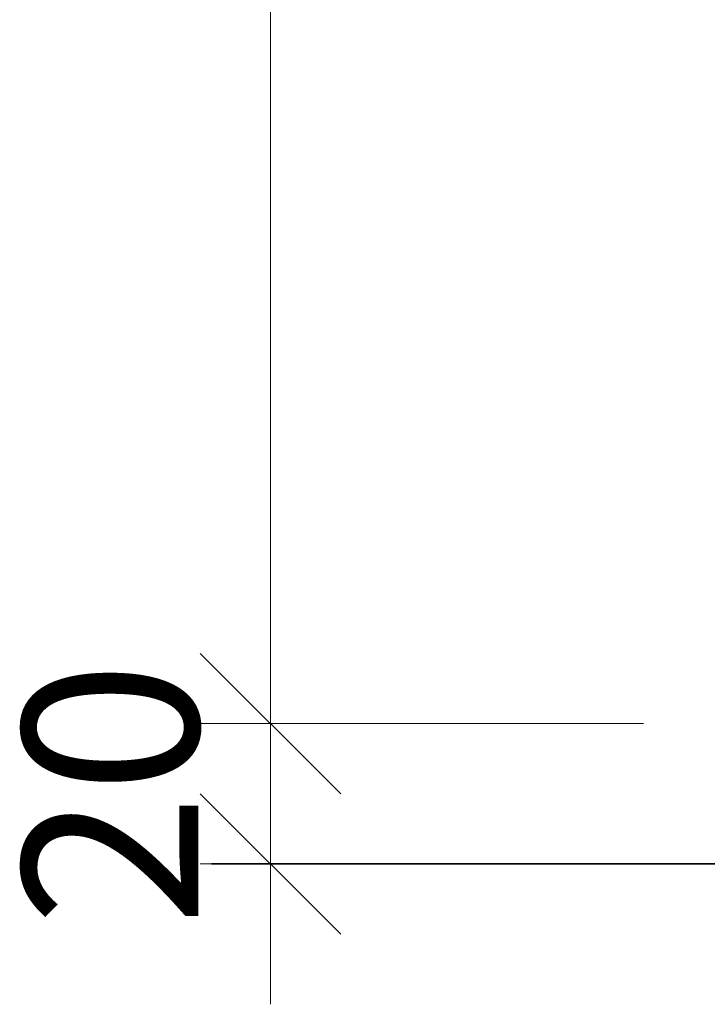
# Model space of a CAD drawing. Units: millimetres. Extents: x 2153 to 4625, y -5314 to -1922.
# Drawn here: x 4190 to 4288, y -4420 to -4280 of the extents above; entities that cross this region are included whole.
import ezdxf

# ---------------------------------------------------------------- set-up
doc = ezdxf.new("R2010")
doc.units = ezdxf.units.MM
doc.layers.get('0').update_dxf_attribs({"color": 3, "lineweight": 35})
doc.layers.add('001_Vollinie_035', color=3, linetype='Continuous', lineweight=35)
doc.layers.add('050_Bem10', color=4, linetype='Continuous', lineweight=13)
doc.styles.add('Masstext', font='arial.ttf')

# ---------------------------------------------------------------- blocks, each defined once
blk = doc.blocks.new('_Oblique')
at = {"color": 0, "lineweight": -2}
blk.add_line((-0.5, -0.5), (0.5, 0.5), dxfattribs=at)

msp = doc.modelspace()

# ---------------------------------------------------------------- linework, layer by layer
at = {"layer": '001_Vollinie_035'}
msp.add_line((4217.09, -4400.01), (4298.61, -4400.01), dxfattribs=at)
at = {"layer": '050_Bem10'}
for p, q in [((4225.48, -2290.01), (4225.48, -4390.01)), ((4225.48, -4380.01), (4225.48, -4360.01)), ((4278.61, -4380.01), (4215.48, -4380.01)), ((4278.61, -4380.01), (4215.48, -4380.01)), ((4225.48, -4380.01), (4225.48, -4400.01)), ((4278.61, -4400.01), (4215.48, -4400.01)), ((4225.48, -4400.01), (4225.48, -4420.01))]:
    msp.add_line(p, q, dxfattribs=at)

# ---------------------------------------------------------------- block references
at = {"layer": '050_Bem10', "xscale": 20, "yscale": 20, "zscale": 20}
for p, rotation in [((4225.48, -4380.01), 270), ((4225.48, -4380.01), 270), ((4225.48, -4400.01), 90)]:
    msp.add_blockref('_Oblique', p, dxfattribs=dict(at, rotation=rotation))

# ---------------------------------------------------------------- texts
at = {"layer": '050_Bem10', "color": 10, "insert": (4202.71, -4390.01), "char_height": 25, "attachment_point": 5, "rotation": 90, "style": 'Masstext'}
msp.add_mtext('\\A1;20', dxfattribs=at)

doc.saveas('drawing.dxf')
